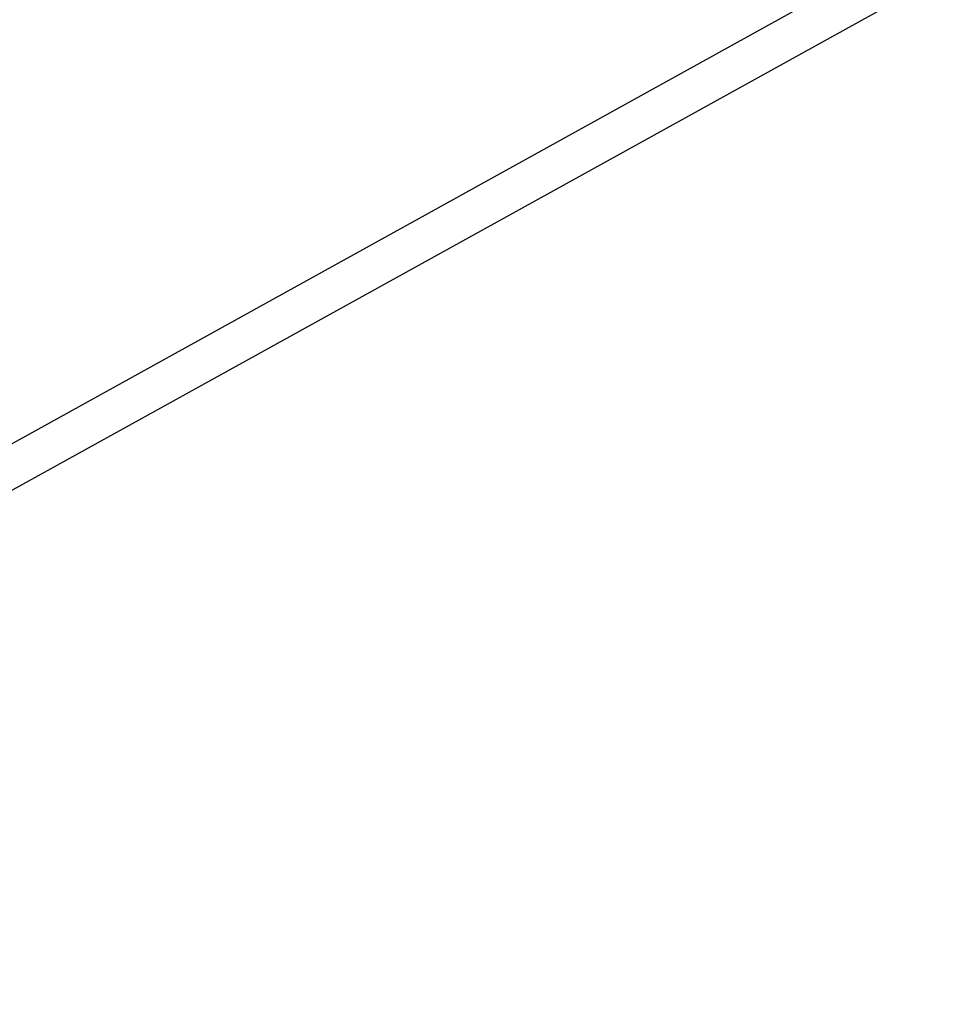
# Model space of a CAD drawing. Units: millimetres. Extents: x 2274 to 22541, y 884 to 13895.
# Drawn here: x 6778 to 7139, y 7819 to 8206 of the extents above; entities that cross this region are included whole.
import ezdxf

# ---------------------------------------------------------------- set-up
doc = ezdxf.new("R2010")
doc.units = ezdxf.units.MM
doc.layers.add('Dimensions', color=7, linetype='Continuous')
doc.styles.get("Standard").update_dxf_attribs({"font": 'arial.ttf'})
doc.dimstyles.new('Leikkiset keinu', dxfattribs={"dimtxt": 150, "dimasz": 2.5, "dimexe": 0.06, "dimexo": 0.625, "dimtad": 0, "dimtih": 1, "dimtoh": 1, "dimdec": 0, "dimtxsty": 'Standard', "dimcen": 2.5, "dimadec": 0, "dimazin": 0, "dimtfac": 1, "dimtmove": 0, "dimatfit": 3, "dimfxl": 1, "dimarcsym": 0})

# ---------------------------------------------------------------- blocks, each defined once
blk = doc.blocks.new('*D10')
at = {"layer": 'Defpoints', "color": 0, "transparency": 16777216}
for p in [(18551.32, 8653.74), (2279.84, 5506.75), (2279.84, 982.48)]:
    blk.add_point(p, dxfattribs=at)
at = {"layer": 'Dimensions', "color": 0, "lineweight": -2, "transparency": 16777216}
for p, q in [((18551.32, 8653.11), (18551.32, 982.42)), ((2279.84, 5506.13), (2279.84, 982.42)), ((2282.34, 982.48), (10140.02, 982.48)), ((18548.82, 982.48), (10691.13, 982.48))]:
    blk.add_line(p, q, dxfattribs=at)
at = {"layer": 'Dimensions', "color": 0, "transparency": 16777216}
for points in [[(2282.34, 982.89), (2282.34, 982.06), (2279.84, 982.48)], [(18548.82, 982.89), (18548.82, 982.06), (18551.32, 982.48)]]:
    blk.add_solid(points, dxfattribs=at)
at = {"layer": 'Dimensions', "color": 0, "transparency": 16777216, "insert": (10415.58, 982.48), "char_height": 150, "attachment_point": 5}
blk.add_mtext('16280', dxfattribs=at)
blk = doc.blocks.new('*D12')
at = {"layer": 'Defpoints', "color": 0, "transparency": 16777216}
for p in [(17054.27, 8639.78), (3778.7, 5389.48), (17054.27, 1693.04)]:
    blk.add_point(p, dxfattribs=at)
at = {"layer": 'Dimensions', "color": 0, "lineweight": -2, "transparency": 16777216}
for p, q in [((17054.27, 8639.16), (17054.27, 1692.98)), ((3778.7, 5388.85), (3778.7, 1692.98)), ((3781.2, 1693.04), (10140.93, 1693.04)), ((17051.77, 1693.04), (10692.04, 1693.04))]:
    blk.add_line(p, q, dxfattribs=at)
at = {"layer": 'Dimensions', "color": 0, "transparency": 16777216}
for points in [[(3781.2, 1693.45), (3781.2, 1692.62), (3778.7, 1693.04)], [(17051.77, 1693.45), (17051.77, 1692.62), (17054.27, 1693.04)]]:
    blk.add_solid(points, dxfattribs=at)
at = {"layer": 'Dimensions', "color": 0, "transparency": 16777216, "insert": (10416.49, 1693.04), "char_height": 150, "width": 550.2729, "attachment_point": 5}
blk.add_mtext('13280', dxfattribs=at)

msp = doc.modelspace()

# ---------------------------------------------------------------- linework, layer by layer
at = {"color": 7, "linetype": 'Continuous', "lineweight": 25}
for p, q in [((7198.53, 8273.84), (6733.59, 8016.51)), ((6740.41, 8002), (7206.28, 8259.84))]:
    msp.add_line(p, q, dxfattribs=at)

# ---------------------------------------------------------------- dimensions: what is measured, and where the dimension line sits
at = {"layer": 'Dimensions'}
for base, p1, p2, text, picture, middle in [((2279.84, 982.48), (18551.32, 8653.74), (2279.84, 5506.75), '16280', '*D10', (10415.58, 982.48)), ((17054.27, 1693.04), (3778.7, 5389.48), (17054.27, 8639.78), '13280', '*D12', (10416.49, 1693.04))]:
    dim = msp.add_linear_dim(base=base, p1=p1, p2=p2, text=text, dimstyle='Leikkiset keinu', dxfattribs=at)
    dim.commit()
    dim.dimension.update_dxf_attribs({"geometry": picture, "text_midpoint": middle, "dimtype": 160})

doc.saveas('drawing.dxf')
